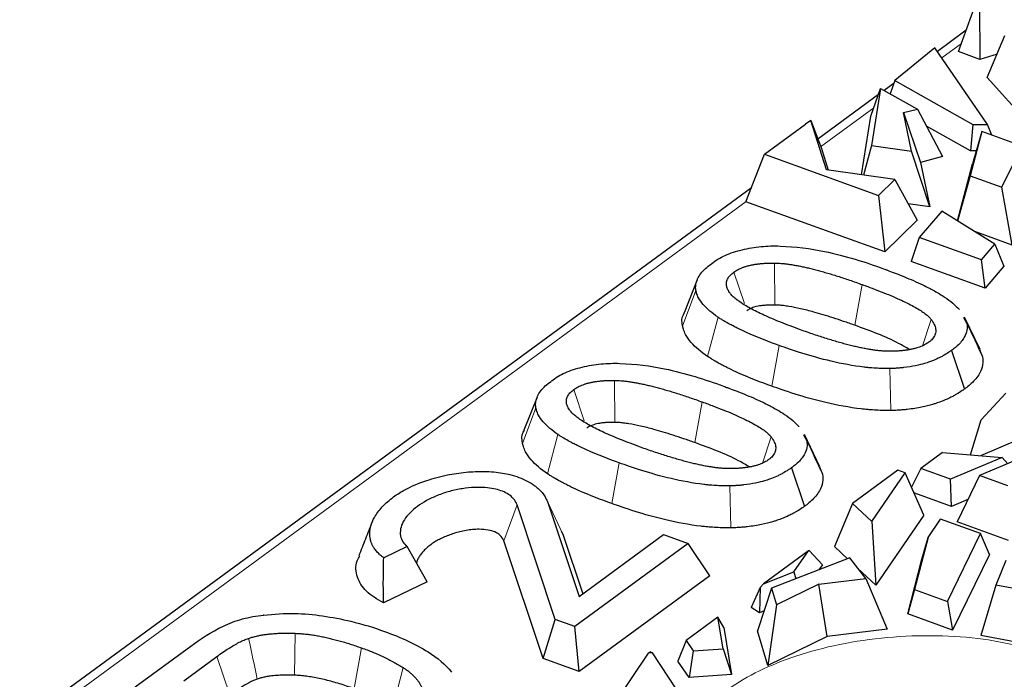
# Model space of a CAD drawing. Units: millimetres. Extents: x 0 to 420, y 0 to 297.
# Drawn here: x 294 to 303, y 134 to 140 of the extents above; entities that cross this region are included whole.
import ezdxf

# ---------------------------------------------------------------- set-up
doc = ezdxf.new("R2010")
doc.units = ezdxf.units.MM

msp = doc.modelspace()

# ---------------------------------------------------------------- linework, layer by layer
at = {"color": 7, "linetype": 'Continuous', "lineweight": 25}
for p, q in [((302.3607, 139.7872), (302.5205, 140.2332)), ((302.5568, 140.2201), (302.5596, 139.7154)), ((302.4318, 139.9857), (302.1646, 139.7897)), ((302.6273, 139.5456), (302.7905, 139.9365)), ((302.1414, 139.8235), (301.771, 139.5181)), ((302.6285, 139.1107), (302.1414, 139.8235)), ((302.5596, 139.7154), (302.3607, 139.7872)), ((302.7181, 139.7629), (302.5596, 139.7154)), ((301.763, 139.4951), (301.6715, 139.428)), ((301.771, 139.5181), (301.7282, 139.396)), ((301.771, 139.5181), (302.4947, 139.1102)), ((303.165, 138.9464), (302.6273, 139.5456)), ((301.618, 139.3888), (301.0548, 138.9757)), ((301.5468, 139.1885), (301.6385, 139.4466)), ((301.6385, 139.4466), (301.5536, 138.9153)), ((301.6385, 139.4466), (301.979, 139.2546)), ((301.4599, 138.6445), (301.5468, 139.1885)), ((301.8503, 139.2212), (301.979, 139.2546)), ((301.9253, 138.8633), (301.8503, 139.2212)), ((301.8503, 139.2212), (302.0076, 138.7595)), ((301.979, 139.2546), (302.2133, 138.8129)), ((300.5602, 138.8356), (300.9409, 139.1148)), ((300.9899, 139.1467), (300.9409, 139.1148)), ((301.1354, 138.6899), (300.9899, 139.1467)), ((300.9899, 139.1467), (301.0886, 138.8868)), ((302.4947, 139.1102), (302.4713, 138.866)), ((302.4947, 139.1102), (302.6285, 139.1107)), ((302.6703, 139.0106), (302.6285, 139.1107)), ((302.4713, 138.866), (302.0631, 139.096)), ((302.5759, 139.0447), (302.4693, 138.6356)), ((302.5759, 139.0447), (302.4895, 138.7449)), ((302.9507, 138.9094), (302.5759, 139.0447)), ((301.5536, 138.9153), (301.4809, 138.6415)), ((301.5536, 138.9153), (301.9253, 138.8633)), ((300.3892, 138.3936), (300.5602, 138.8356)), ((300.5602, 138.8356), (301.6188, 138.4536)), ((301.0886, 138.8868), (301.152, 138.6875)), ((302.0941, 138.3462), (301.9253, 138.8633)), ((302.5245, 138.8662), (302.4713, 138.866)), ((302.7643, 138.5292), (302.9507, 138.9094)), ((302.2133, 138.8129), (302.0076, 138.7595)), ((302.0076, 138.7595), (302.0941, 138.3462)), ((302.3516, 138.2159), (302.4895, 138.7449)), ((301.7693, 138.6012), (301.1354, 138.6899)), ((301.6188, 138.4536), (301.7693, 138.6012)), ((301.7693, 138.6012), (301.9783, 138.2242)), ((302.4693, 138.6356), (302.3522, 138.2156)), ((302.4693, 138.6356), (302.7643, 138.5292)), ((300.4399, 138.5248), (283.522, 126.1163)), ((302.8582, 137.9916), (302.7643, 138.5292)), ((301.6769, 137.9289), (300.3892, 138.3936)), ((301.6188, 138.4536), (301.6769, 137.9289)), ((302.0941, 138.3462), (301.8952, 138.374)), ((302.2048, 138.3071), (301.9964, 138.0635)), ((302.698, 138.0006), (302.2048, 138.3071)), ((301.9783, 138.2242), (301.6769, 137.9289)), ((302.8582, 137.9916), (302.511, 138.1169)), ((301.9964, 138.0635), (301.9215, 137.8407)), ((302.5736, 137.8552), (301.9964, 138.0635)), ((302.5736, 137.8552), (302.698, 138.0006)), ((302.698, 138.0006), (302.7822, 137.798)), ((300.0716, 137.8207), (300.0658, 137.8163)), ((302.6071, 137.5933), (301.9215, 137.8407)), ((302.6071, 137.5933), (302.5736, 137.8552)), ((302.7822, 137.798), (302.6071, 137.5933)), ((299.9366, 137.6695), (299.8148, 137.3625)), ((302.4079, 137.3212), (302.4376, 137.2633)), ((302.5603, 137.0244), (302.4171, 137.3228)), ((302.2962, 137.0149), (302.4156, 136.6564)), ((302.5548, 137.0248), (302.5839, 136.9558)), ((298.5871, 136.7318), (298.5812, 136.7274)), ((298.4521, 136.5806), (298.3302, 136.2737)), ((302.799, 136.6185), (302.5718, 136.371)), ((302.4728, 136.0455), (302.5718, 136.371)), ((300.9234, 136.2324), (300.9531, 136.1744)), ((301.0758, 135.9355), (300.9325, 136.2339)), ((302.9191, 136.1871), (302.5645, 136.0379)), ((302.2111, 136.067), (302.0099, 135.9194)), ((302.2111, 136.067), (302.7668, 136.0213)), ((302.7668, 136.0213), (302.2869, 135.8195)), ((302.9441, 136.0166), (302.5545, 135.8527)), ((302.8174, 135.9633), (302.7668, 136.0213)), ((300.8117, 135.9261), (300.931, 135.5676)), ((301.0703, 135.936), (301.0993, 135.8669)), ((301.7995, 135.9036), (301.3772, 135.5938)), ((301.8647, 135.88), (301.7995, 135.9036)), ((302.0099, 135.9194), (301.9244, 135.7445)), ((302.2869, 135.8195), (302.0099, 135.9194)), ((301.5558, 135.4279), (301.8647, 135.88)), ((302.0382, 135.4865), (301.8647, 135.88)), ((302.2947, 135.5669), (302.2869, 135.8195)), ((302.5545, 135.8527), (302.3473, 135.4238)), ((302.8173, 135.7579), (302.5545, 135.8527)), ((302.2947, 135.5669), (301.9475, 135.6921)), ((302.4474, 135.6311), (302.2947, 135.5669)), ((298.6205, 134.5169), (298.2658, 135.5824)), ((298.5472, 135.6139), (298.8409, 134.7316)), ((301.3772, 135.5938), (301.2094, 135.1961)), ((301.3772, 135.5938), (301.5558, 135.4279)), ((302.0382, 135.4865), (301.5952, 134.8378)), ((302.0787, 135.2794), (302.1946, 135.4492)), ((302.5659, 135.3152), (302.1946, 135.4492)), ((301.5558, 135.4279), (301.5952, 134.8378)), ((302.8254, 135.2513), (302.3473, 135.4238)), ((298.6761, 135.3386), (298.6903, 135.3109)), ((298.6922, 135.3111), (298.8764, 134.7577)), ((298.8409, 134.7316), (299.6235, 135.3056)), ((299.6235, 135.3056), (299.8529, 135.2228)), ((302.0787, 135.2794), (301.9526, 134.7962)), ((302.0217, 135.0765), (302.0787, 135.2794)), ((302.2575, 134.6861), (302.5659, 135.3152)), ((302.6482, 135.1213), (302.5659, 135.3152)), ((297.246, 135.1957), (297.0292, 135.0911)), ((297.4318, 134.8672), (297.246, 135.1957)), ((298.507, 134.1553), (298.1431, 135.2484)), ((299.8529, 135.2228), (298.8014, 134.4516)), ((300.054, 134.9243), (299.8529, 135.2228)), ((301.3327, 135.0816), (301.2094, 135.1961)), ((300.9682, 135.1554), (300.5509, 134.8494)), ((301.3518, 135.089), (300.6267, 134.8079)), ((300.8341, 134.9591), (300.9682, 135.1554)), ((300.976, 135.1569), (300.9682, 135.1554)), ((300.976, 135.1569), (301.0997, 135.0267)), ((301.5004, 134.8999), (301.3518, 135.089)), ((302.6482, 135.1213), (302.3041, 134.4195)), ((301.0997, 135.0267), (301.0667, 134.9784)), ((301.5952, 134.8378), (301.4251, 134.9958)), ((301.8894, 134.5692), (302.0217, 135.0765)), ((302.8008, 135.0656), (302.7061, 134.8379)), ((300.054, 134.9243), (298.8411, 134.0347)), ((300.5509, 134.8494), (300.8341, 134.9591)), ((300.8341, 134.9591), (300.8514, 134.895)), ((301.0662, 134.8463), (301.5004, 134.8999)), ((301.5004, 134.8999), (301.699, 134.4293)), ((297.4318, 134.8672), (297.027, 134.6721)), ((300.5196, 134.8139), (300.4372, 134.6297)), ((300.6267, 134.8079), (300.4978, 134.414)), ((300.5196, 134.8139), (300.5142, 134.5807)), ((300.5509, 134.8494), (300.5196, 134.8139)), ((300.6267, 134.8079), (300.6715, 134.6532)), ((301.0662, 134.8463), (300.6715, 134.6532)), ((301.1416, 134.3604), (301.0662, 134.8463)), ((302.7061, 134.8379), (302.5672, 134.3691)), ((303.3599, 134.7148), (302.7061, 134.8379)), ((301.9526, 134.7962), (301.8894, 134.5692)), ((301.9526, 134.7962), (302.2575, 134.6861)), ((300.5142, 134.5807), (300.4372, 134.6297)), ((300.6715, 134.6532), (300.5913, 134.0912)), ((302.2575, 134.6861), (302.3041, 134.4195)), ((295.9162, 134.5587), (295.9122, 134.5583)), ((300.1298, 134.5405), (299.8344, 134.3238)), ((300.1771, 134.2472), (300.1298, 134.5405)), ((300.1852, 134.4449), (300.1298, 134.5405)), ((300.5579, 134.5977), (300.5142, 134.5807)), ((302.3041, 134.4195), (301.8894, 134.5692)), ((298.507, 134.1553), (298.6205, 134.5169)), ((298.8014, 134.4516), (298.6205, 134.5169)), ((298.8411, 134.0347), (298.8014, 134.4516)), ((300.1852, 134.4449), (300.2555, 134.0079)), ((300.5913, 134.0912), (300.4978, 134.414)), ((301.1416, 134.3604), (300.5913, 134.0912)), ((301.699, 134.4293), (301.1416, 134.3604)), ((303.4711, 134.199), (302.5672, 134.3691)), ((294.7243, 133.8941), (295.2394, 134.2719)), ((299.8344, 134.3238), (299.7583, 134.1318)), ((299.8344, 134.3238), (299.9006, 134.228)), ((295.1738, 133.9492), (295.482, 134.1753)), ((299.4833, 134.2047), (299.1109, 133.6569)), ((299.5027, 134.219), (299.4833, 134.2047)), ((299.5226, 134.2102), (299.4833, 134.2047)), ((299.5027, 134.219), (299.5226, 134.2102)), ((299.8199, 133.7558), (299.5226, 134.2102)), ((299.9006, 134.228), (299.8629, 133.9807)), ((299.9006, 134.228), (300.1771, 134.2472)), ((300.1771, 134.2472), (300.2555, 134.0079)), ((298.8411, 134.0347), (298.507, 134.1553)), ((299.8629, 133.9807), (299.7583, 134.1318)), ((300.2555, 134.0079), (299.8629, 133.9807))]:
    msp.add_line(p, q, dxfattribs=at)
at = {"color": 8, "linetype": 'Continuous', "lineweight": 18}
for p, q in [((302.3873, 139.8615), (302.2062, 139.7287)), ((301.574, 139.265), (301.082, 138.9041)), ((300.3905, 138.3969), (283.6056, 126.0862)), ((300.6563, 137.436), (300.6541, 137.8254)), ((300.3743, 137.4505), (300.2767, 137.7406)), ((299.8017, 137.2409), (299.9258, 137.5698)), ((301.3982, 137.2482), (301.4678, 137.6257)), ((300.0323, 136.9597), (300.1303, 137.3231)), ((302.1083, 137.3007), (302.0276, 137.0584)), ((300.6285, 136.6828), (300.6982, 137.0603)), ((301.7332, 136.4574), (301.7238, 136.8467)), ((299.1717, 136.3472), (299.1696, 136.7366)), ((298.8898, 136.3617), (298.7921, 136.6518)), ((298.3171, 136.1521), (298.4412, 136.4809)), ((299.9137, 136.1594), (299.9833, 136.5369)), ((298.5478, 135.8709), (298.6458, 136.2343)), ((300.6238, 136.2118), (300.543, 135.9696)), ((299.144, 135.594), (299.2136, 135.9715)), ((300.2487, 135.3685), (300.2393, 135.7579)), ((298.2658, 135.5824), (298.1431, 135.2484)), ((298.6922, 135.3111), (298.5472, 135.6139)), ((296.203, 134.001), (296.2083, 134.3902)), ((295.6025, 133.8176), (295.482, 134.1753)), ((296.7542, 133.8767), (296.8229, 134.2545)), ((297.2087, 134.0724), (297.1135, 133.7071))]:
    msp.add_line(p, q, dxfattribs=at)
at = {"color": 7, "linetype": 'Continuous', "lineweight": 25}
for points, knots in [([(300.0716, 137.8207), (300.1067, 137.849), (300.1494, 137.8747), (300.2453, 137.9179), (300.2985, 137.9354), (300.354, 137.9482)], [0, 0, 0, 0, 0.5, 0.5, 1, 1, 1, 1]), ([(300.354, 137.9482), (300.4116, 137.9621), (300.5311, 137.9824), (300.6485, 137.9856), (300.7053, 137.9831)], [0.4512991, 0.4512991, 0.4512991, 0.4512991, 0.7088535, 0.9717691, 0.9717691, 0.9717691, 0.9717691]), ([(300.2767, 137.7406), (300.2829, 137.745), (300.2953, 137.7536), (300.3162, 137.7655), (300.3387, 137.7763), (300.3629, 137.786), (300.3887, 137.7947), (300.4162, 137.8023), (300.4454, 137.8088), (300.4762, 137.8143), (300.5086, 137.8187), (300.5427, 137.822), (300.5784, 137.8243), (300.6158, 137.8255), (300.6412, 137.8255), (300.6541, 137.8254)], [0, 0, 0, 0, 0.072069, 0.142982, 0.213291, 0.283567, 0.354377, 0.42628, 0.499806, 0.575454, 0.653681, 0.7349, 0.819481, 0.907752, 1, 1, 1, 1]), ([(300.6541, 137.8254), (300.6643, 137.8252), (300.6854, 137.8248), (300.7177, 137.8226), (300.7517, 137.8193), (300.7875, 137.8148), (300.8249, 137.809), (300.8641, 137.8021), (300.905, 137.794), (300.9476, 137.7847), (300.992, 137.7742), (301.038, 137.7625), (301.0858, 137.7495), (301.1353, 137.7354), (301.1866, 137.7201), (301.2396, 137.7036), (301.2942, 137.6859), (301.3507, 137.6669), (301.4088, 137.6468), (301.4479, 137.6328), (301.4678, 137.6257)], [0, 0, 0, 0, 0.033162, 0.068521, 0.10622, 0.146372, 0.189073, 0.234403, 0.282429, 0.333206, 0.386781, 0.443195, 0.502482, 0.564671, 0.629789, 0.697858, 0.768897, 0.842924, 0.919954, 1, 1, 1, 1]), ([(299.9258, 137.5698), (299.9256, 137.5705), (299.9254, 137.5716), (299.9249, 137.5741), (299.9238, 137.5809), (299.9218, 137.5996), (299.9247, 137.6492), (299.9616, 137.7291), (300.0275, 137.7896), (300.0658, 137.8163)], [-1.6049175, -1.6049175, -1.6049175, -1.6049175, -1.598375, -1.5918325, -1.5787475, -1.5264075, -1.3955574, -1.0815171, -0.7674768, -0.7674768, -0.7674768, -0.7674768]), ([(300.2417, 137.5457), (300.2379, 137.551), (300.2305, 137.5614), (300.2217, 137.5771), (300.2149, 137.5926), (300.2084, 137.6145), (300.2064, 137.6429), (300.2169, 137.6774), (300.2396, 137.7106), (300.2642, 137.7305), (300.2767, 137.7406)], [0, 0, 0, 0, 0.084433, 0.165771, 0.244307, 0.320365, 0.49377, 0.660607, 0.827225, 1, 1, 1, 1]), ([(301.6658, 137.7716), (301.6728, 137.7691), (301.6878, 137.7637), (301.7424, 137.7437), (301.8541, 137.7011), (301.9724, 137.65), (302.0481, 137.6138), (302.0661, 137.6049), (302.0943, 137.5905), (302.1244, 137.5748), (302.1479, 137.5616), (302.1876, 137.5385), (302.2083, 137.5257), (302.2321, 137.5096), (302.2321, 137.5096), (302.2321, 137.5096), (302.2322, 137.5096)], [3.794476, 3.794476, 3.794476, 3.794476, 4.080109, 4.365743, 5.508278, 6.650812, 6.650812, 7.007854, 7.007854, 7.22208, 7.65053, 7.65053, 8.364614, 8.364614, 8.364614, 8.365691, 8.365691, 8.365691, 8.365691]), ([(300.1303, 137.3231), (300.0764, 137.3597), (300.006, 137.4181), (299.9518, 137.4948), (299.9342, 137.536), (299.9284, 137.557), (299.9267, 137.5648), (299.9262, 137.5676), (299.9259, 137.5689), (299.9258, 137.5698)], [-0.002424, -0.002424, -0.002424, -0.002424, 1.230719, 1.84729, 2.232647, 2.38679, 2.425326, 2.444593, 2.463861, 2.463861, 2.463861, 2.463861]), ([(300.8959, 137.2063), (300.8639, 137.218), (300.8016, 137.2407), (300.7131, 137.2753), (300.6317, 137.3088), (300.5576, 137.3415), (300.4907, 137.3732), (300.4311, 137.4041), (300.3787, 137.434), (300.3335, 137.463), (300.2956, 137.4912), (300.2645, 137.5183), (300.249, 137.5368), (300.2417, 137.5457)], [0, 0, 0, 0, 0.125824, 0.244282, 0.355451, 0.459423, 0.556313, 0.64626, 0.729441, 0.806077, 0.876452, 0.940934, 1, 1, 1, 1]), ([(301.4678, 137.6257), (301.5027, 137.613), (301.5701, 137.5883), (301.6654, 137.5511), (301.7519, 137.5153), (301.8295, 137.4808), (301.8982, 137.4477), (301.958, 137.4159), (302.009, 137.3854), (302.0509, 137.3562), (302.0847, 137.3285), (302.1008, 137.3096), (302.1083, 137.3007)], [0, 0, 0, 0, 0.1414041, 0.273185, 0.3954346, 0.5082682, 0.6118323, 0.7063168, 0.7919721, 0.8691342, 0.9382635, 1, 1, 1, 1]), ([(302.2322, 137.5096), (302.2861, 137.4731), (302.3332, 137.4343), (302.3689, 137.3932), (302.3689, 137.3931)], [1.230103, 1.230103, 1.230103, 1.230103, 2.461578, 2.46295, 2.46295, 2.46295, 2.46295]), ([(299.8017, 137.2409), (299.7958, 137.2766), (299.789, 137.3179), (299.8153, 137.3568), (299.8189, 137.3621)], [0, 0, 0, 0, 0.863694, 1, 1, 1, 1]), ([(300.6563, 137.436), (300.6432, 137.436), (300.618, 137.436), (300.5814, 137.4344), (300.5476, 137.4316), (300.5164, 137.4274), (300.4879, 137.4218), (300.4573, 137.4137), (300.4251, 137.4013), (300.4065, 137.3891), (300.3971, 137.3829)], [0, 0, 0, 0, 0.136807, 0.264118, 0.382656, 0.493316, 0.597195, 0.695619, 0.845253, 1, 1, 1, 1]), ([(301.3982, 137.2482), (301.3639, 137.2604), (301.2977, 137.284), (301.2, 137.3166), (301.1079, 137.3454), (301.0077, 137.3743), (300.9023, 137.4013), (300.8077, 137.4204), (300.7402, 137.4301), (300.6968, 137.4347), (300.6691, 137.4356), (300.6563, 137.436)], [0, 0, 0, 0, 0.150131, 0.289768, 0.419006, 0.537966, 0.70325, 0.842044, 0.901742, 0.954252, 1, 1, 1, 1]), ([(300.6982, 137.0603), (300.6052, 137.0938), (300.4735, 137.1442), (300.3297, 137.2111), (300.2789, 137.2364), (300.2536, 137.2497), (300.2192, 137.2683), (300.1927, 137.2835), (300.1581, 137.3047), (300.1402, 137.3164), (300.1303, 137.3231), (300.1303, 137.3231), (300.1303, 137.3231), (300.1303, 137.3231)], [3.903317, 3.903317, 3.903317, 3.903317, 6.814235, 7.541965, 7.90583, 8.269695, 8.269695, 8.997424, 9.361289, 9.725154, 9.725154, 9.725154, 9.725561, 9.725561, 9.725561, 9.725561]), ([(302.1083, 137.3007), (302.1136, 137.2932), (302.1239, 137.2788), (302.1357, 137.257), (302.1441, 137.2359), (302.1491, 137.2155), (302.1505, 137.1956), (302.1484, 137.1764), (302.1428, 137.1578), (302.1337, 137.1399), (302.1211, 137.1226), (302.1051, 137.1059), (302.0917, 137.0955), (302.085, 137.0902)], [0, 0, 0, 0, 0.109582, 0.213499, 0.312233, 0.406344, 0.49648, 0.583376, 0.667854, 0.750806, 0.833175, 0.915924, 1, 1, 1, 1]), ([(300.0323, 136.9597), (299.9737, 136.9995), (299.895, 137.0643), (299.8324, 137.1527), (299.8116, 137.2012), (299.8048, 137.2261), (299.8028, 137.2353), (299.8021, 137.2386), (299.8018, 137.2402), (299.8017, 137.2409)], [-0.000009, -0.000009, -0.000009, -0.000009, 1.233134, 1.849705, 2.235062, 2.389205, 2.427741, 2.447009, 2.463861, 2.463861, 2.463861, 2.463861]), ([(301.7081, 137.007), (301.6972, 137.0072), (301.6748, 137.0078), (301.6403, 137.0102), (301.604, 137.0139), (301.5658, 137.019), (301.5256, 137.0254), (301.4836, 137.0331), (301.4396, 137.0422), (301.3938, 137.0526), (301.346, 137.0644), (301.2963, 137.0775), (301.2447, 137.0919), (301.1912, 137.1076), (301.1358, 137.1247), (301.0784, 137.1432), (301.0192, 137.1629), (300.958, 137.184), (300.9169, 137.1987), (300.8959, 137.2063)], [0, 0, 0, 0, 0.035354, 0.073166, 0.113598, 0.156779, 0.20282, 0.251808, 0.303817, 0.35891, 0.417138, 0.478545, 0.54317, 0.611043, 0.682193, 0.756644, 0.834417, 0.91553, 1, 1, 1, 1]), ([(301.9064, 137.0227), (301.8735, 137.0421), (301.7255, 137.1294), (301.5413, 137.1962), (301.3982, 137.2482)], [0, 0, 0, 0, 0.222849, 1, 1, 1, 1]), ([(302.4376, 137.2633), (302.4376, 137.2632), (302.4376, 137.2631), (302.4377, 137.263), (302.4417, 137.2434), (302.4425, 137.2019), (302.4163, 137.1306), (302.3682, 137.0718), (302.3247, 137.0356), (302.3076, 137.0229), (302.3012, 137.0183), (302.2982, 137.0162), (302.2962, 137.0149)], [1.5328457, 1.5328457, 1.5328457, 1.5328457, 1.5339306, 1.5339306, 1.5339306, 1.7446449, 1.9553593, 2.2187523, 2.3241095, 2.3504487, 2.3636184, 2.376788, 2.376788, 2.376788, 2.376788]), ([(302.085, 137.0902), (302.0789, 137.086), (302.0667, 137.0775), (302.046, 137.0658), (302.0237, 137.0552), (301.9996, 137.0456), (301.9739, 137.0371), (301.9465, 137.0296), (301.9174, 137.0232), (301.8866, 137.0179), (301.8541, 137.0136), (301.82, 137.0103), (301.7842, 137.0081), (301.7466, 137.0069), (301.7211, 137.0069), (301.7081, 137.007)], [0, 0, 0, 0, 0.07121, 0.141382, 0.211087, 0.280903, 0.351408, 0.423164, 0.496702, 0.572518, 0.651062, 0.732742, 0.817919, 0.906911, 1, 1, 1, 1]), ([(301.7238, 136.8467), (301.7098, 136.8465), (301.6793, 136.8464), (301.6255, 136.8477), (301.5712, 136.851), (301.5211, 136.8555), (301.3947, 136.8692), (301.1761, 136.9105), (300.8974, 136.9902), (300.754, 137.0401), (300.6982, 137.0603)], [5.194458, 5.194458, 5.194458, 5.194458, 5.387122, 5.581122, 5.775122, 5.872121, 5.969121, 6.74512, 7.521118, 8.297104, 8.297104, 8.297104, 8.297104]), ([(302.2962, 137.0149), (302.2943, 137.0135), (302.2891, 137.0097), (302.271, 136.9968), (302.2411, 136.9774), (302.2025, 136.9561), (302.1631, 136.9363), (302.1202, 136.918), (302.0769, 136.9027), (302.0334, 136.8891), (301.9673, 136.8718), (301.8939, 136.8595), (301.8414, 136.8537), (301.8249, 136.8521), (301.8028, 136.8503), (301.7884, 136.8493), (301.7717, 136.8484), (301.7536, 136.8476), (301.7376, 136.8471), (301.728, 136.8468), (301.7252, 136.8468), (301.7238, 136.8467)], [3.389454, 3.389454, 3.389454, 3.389454, 3.707084, 4.342345, 5.930497, 6.565757, 7.201018, 8.471539, 9.265615, 9.742061, 11.012582, 12.283103, 12.283103, 12.600734, 12.759549, 12.918364, 13.077179, 13.315402, 13.474217, 13.523847, 13.551382, 13.551382, 13.551382, 13.551382]), ([(300.6285, 136.6828), (300.5334, 136.7171), (300.3971, 136.7692), (300.2466, 136.8392), (300.1925, 136.8662), (300.1658, 136.8802), (300.129, 136.9), (300.1002, 136.9166), (300.0629, 136.9394), (300.043, 136.9525), (300.0323, 136.9597)], [3.903723, 3.903723, 3.903723, 3.903723, 6.814641, 7.542371, 7.906236, 8.270101, 8.270101, 8.99783, 9.361695, 9.725561, 9.725561, 9.725561, 9.725561]), ([(302.5839, 136.9558), (302.5889, 136.9314), (302.5898, 136.8802), (302.558, 136.7939), (302.5002, 136.7234), (302.4482, 136.6802), (302.4278, 136.665), (302.4206, 136.6599), (302.4171, 136.6575), (302.4156, 136.6564)], [1.5353924, 1.5353924, 1.5353924, 1.5353924, 1.7461068, 1.9568212, 2.2202141, 2.3255713, 2.3519106, 2.3650803, 2.3757032, 2.3757032, 2.3757032, 2.3757032]), ([(298.5871, 136.7318), (298.6221, 136.7602), (298.6649, 136.7858), (298.7608, 136.8291), (298.814, 136.8466), (298.8695, 136.8593)], [0, 0, 0, 0, 0.5, 0.5, 1, 1, 1, 1]), ([(298.8695, 136.8593), (298.9271, 136.8733), (299.0466, 136.8935), (299.164, 136.8968), (299.2207, 136.8943)], [0.4512991, 0.4512991, 0.4512991, 0.4512991, 0.7088535, 0.9717691, 0.9717691, 0.9717691, 0.9717691]), ([(298.4412, 136.4809), (298.4411, 136.4817), (298.4409, 136.4828), (298.4404, 136.4853), (298.4393, 136.492), (298.4372, 136.5108), (298.4401, 136.5603), (298.4771, 136.6403), (298.5429, 136.7008), (298.5812, 136.7274)], [-1.6049175, -1.6049175, -1.6049175, -1.6049175, -1.598375, -1.5918325, -1.5787475, -1.5264075, -1.3955574, -1.0815171, -0.7674768, -0.7674768, -0.7674768, -0.7674768]), ([(298.7921, 136.6518), (298.7984, 136.6562), (298.8107, 136.6648), (298.8317, 136.6766), (298.8542, 136.6875), (298.8783, 136.6972), (298.9042, 136.7059), (298.9317, 136.7135), (298.9608, 136.72), (298.9916, 136.7255), (299.024, 136.7298), (299.0581, 136.7332), (299.0938, 136.7354), (299.1312, 136.7367), (299.1566, 136.7366), (299.1696, 136.7366)], [0, 0, 0, 0, 0.072069, 0.142982, 0.213291, 0.283567, 0.354377, 0.42628, 0.499806, 0.575454, 0.653681, 0.7349, 0.819481, 0.907752, 1, 1, 1, 1]), ([(299.1696, 136.7366), (299.1798, 136.7364), (299.2009, 136.7359), (299.2332, 136.7337), (299.2672, 136.7305), (299.3029, 136.7259), (299.3404, 136.7202), (299.3796, 136.7133), (299.4205, 136.7052), (299.4631, 136.6959), (299.5074, 136.6853), (299.5535, 136.6736), (299.6013, 136.6607), (299.6508, 136.6466), (299.702, 136.6313), (299.755, 136.6148), (299.8097, 136.597), (299.8661, 136.5781), (299.9243, 136.558), (299.9634, 136.544), (299.9833, 136.5369)], [0, 0, 0, 0, 0.0331615, 0.0685214, 0.1062196, 0.1463716, 0.189073, 0.2344034, 0.282429, 0.3332058, 0.386781, 0.4431949, 0.5024817, 0.5646714, 0.6297894, 0.6978582, 0.7688974, 0.8429242, 0.9199539, 1, 1, 1, 1]), ([(298.7571, 136.4569), (298.7533, 136.4622), (298.7459, 136.4726), (298.7371, 136.4883), (298.7304, 136.5038), (298.7238, 136.5257), (298.7218, 136.5541), (298.7323, 136.5886), (298.7551, 136.6218), (298.7796, 136.6417), (298.7921, 136.6518)], [0, 0, 0, 0, 0.084433, 0.165771, 0.244307, 0.320365, 0.49377, 0.660607, 0.827225, 1, 1, 1, 1]), ([(300.1813, 136.6828), (300.1883, 136.6802), (300.2032, 136.6748), (300.2578, 136.6548), (300.3696, 136.6123), (300.4879, 136.5612), (300.5636, 136.525), (300.5816, 136.5161), (300.6097, 136.5017), (300.6398, 136.4859), (300.6634, 136.4727), (300.7031, 136.4497), (300.7238, 136.4369), (300.7475, 136.4208), (300.7476, 136.4208), (300.7476, 136.4208), (300.7476, 136.4207)], [3.794476, 3.794476, 3.794476, 3.794476, 4.080109, 4.365743, 5.508278, 6.650812, 6.650812, 7.007854, 7.007854, 7.22208, 7.65053, 7.65053, 8.364614, 8.364614, 8.364614, 8.365691, 8.365691, 8.365691, 8.365691]), ([(301.7332, 136.4574), (301.7165, 136.4571), (301.681, 136.4569), (301.6186, 136.4585), (301.5569, 136.4622), (301.5007, 136.4673), (301.3596, 136.4826), (301.1249, 136.5273), (300.8338, 136.6106), (300.6858, 136.6621), (300.6285, 136.6828)], [5.194445, 5.194445, 5.194445, 5.194445, 5.388445, 5.582445, 5.776444, 5.873444, 5.970444, 6.746442, 7.522441, 8.298439, 8.298439, 8.298439, 8.298439]), ([(302.4156, 136.6564), (302.414, 136.6552), (302.4081, 136.6509), (302.3878, 136.6365), (302.3532, 136.614), (302.3076, 136.5888), (302.2614, 136.5656), (302.2094, 136.5434), (302.1572, 136.525), (302.1041, 136.5084), (302.0243, 136.4874), (301.9352, 136.4725), (301.8722, 136.4656), (301.8523, 136.4636), (301.8266, 136.4616), (301.8091, 136.4604), (301.7892, 136.4593), (301.7684, 136.4583), (301.7495, 136.4577), (301.7385, 136.4575), (301.7347, 136.4574), (301.7332, 136.4574)], [3.387282, 3.387282, 3.387282, 3.387282, 3.647002, 4.282263, 5.870415, 6.505675, 7.140936, 8.411457, 9.205533, 9.681979, 10.9525, 12.223021, 12.223021, 12.540652, 12.699467, 12.858282, 13.017097, 13.25532, 13.414135, 13.463765, 13.493472, 13.493472, 13.493472, 13.493472]), ([(298.6458, 136.2343), (298.5919, 136.2709), (298.5215, 136.3292), (298.4673, 136.4059), (298.4496, 136.4471), (298.4439, 136.4682), (298.4422, 136.4759), (298.4416, 136.4788), (298.4414, 136.4801), (298.4412, 136.4809)], [-0.002424, -0.002424, -0.002424, -0.002424, 1.230719, 1.84729, 2.232647, 2.38679, 2.425326, 2.444593, 2.463861, 2.463861, 2.463861, 2.463861]), ([(299.4114, 136.1174), (299.3793, 136.1291), (299.3171, 136.1519), (299.2285, 136.1864), (299.1472, 136.22), (299.073, 136.2527), (299.0062, 136.2844), (298.9465, 136.3153), (298.8941, 136.3452), (298.8489, 136.3742), (298.8111, 136.4023), (298.78, 136.4295), (298.7645, 136.448), (298.7571, 136.4569)], [0, 0, 0, 0, 0.125824, 0.244282, 0.355451, 0.459423, 0.556313, 0.64626, 0.729441, 0.806077, 0.876452, 0.940934, 1, 1, 1, 1]), ([(299.9833, 136.5369), (300.0182, 136.5241), (300.0855, 136.4995), (300.1808, 136.4623), (300.2673, 136.4265), (300.3449, 136.392), (300.4136, 136.3589), (300.4734, 136.3271), (300.5244, 136.2966), (300.5664, 136.2674), (300.6001, 136.2397), (300.6162, 136.2208), (300.6238, 136.2118)], [0, 0, 0, 0, 0.141404, 0.273185, 0.395435, 0.508268, 0.611832, 0.706317, 0.791972, 0.869134, 0.938264, 1, 1, 1, 1]), ([(300.7476, 136.4207), (300.8016, 136.3843), (300.8487, 136.3454), (300.8844, 136.3043), (300.8844, 136.3043)], [1.230103, 1.230103, 1.230103, 1.230103, 2.461578, 2.46295, 2.46295, 2.46295, 2.46295]), ([(298.3171, 136.1521), (298.3113, 136.1877), (298.3044, 136.229), (298.3308, 136.268), (298.3344, 136.2733)], [0, 0, 0, 0, 0.863694, 1, 1, 1, 1]), ([(299.1717, 136.3472), (299.1587, 136.3472), (299.1335, 136.3472), (299.0969, 136.3456), (299.063, 136.3427), (299.0318, 136.3385), (299.0033, 136.333), (298.9728, 136.3249), (298.9406, 136.3125), (298.922, 136.3003), (298.9125, 136.2941)], [0, 0, 0, 0, 0.136807, 0.264118, 0.382656, 0.493316, 0.597195, 0.695619, 0.845253, 1, 1, 1, 1]), ([(299.9137, 136.1594), (299.8794, 136.1716), (299.8132, 136.1952), (299.7154, 136.2277), (299.6234, 136.2565), (299.5231, 136.2855), (299.4177, 136.3124), (299.3232, 136.3316), (299.2557, 136.3413), (299.2122, 136.3459), (299.1846, 136.3468), (299.1717, 136.3472)], [0, 0, 0, 0, 0.150131, 0.289768, 0.419006, 0.537966, 0.70325, 0.842044, 0.901742, 0.954252, 1, 1, 1, 1]), ([(299.2136, 135.9715), (299.1206, 136.005), (298.989, 136.0554), (298.8452, 136.1223), (298.7943, 136.1476), (298.769, 136.1609), (298.7347, 136.1795), (298.7081, 136.1947), (298.6736, 136.2159), (298.6556, 136.2276), (298.6458, 136.2343), (298.6458, 136.2343), (298.6458, 136.2343), (298.6458, 136.2343)], [3.903317, 3.903317, 3.903317, 3.903317, 6.814235, 7.541965, 7.90583, 8.269695, 8.269695, 8.997424, 9.361289, 9.725154, 9.725154, 9.725154, 9.725561, 9.725561, 9.725561, 9.725561]), ([(300.6238, 136.2118), (300.6291, 136.2044), (300.6394, 136.19), (300.6511, 136.1682), (300.6596, 136.1471), (300.6645, 136.1266), (300.6659, 136.1068), (300.6639, 136.0876), (300.6583, 136.069), (300.6492, 136.051), (300.6365, 136.0337), (300.6205, 136.017), (300.6072, 136.0067), (300.6005, 136.0014)], [0, 0, 0, 0, 0.109582, 0.213499, 0.312233, 0.406344, 0.49648, 0.583376, 0.667854, 0.750806, 0.833175, 0.915924, 1, 1, 1, 1]), ([(300.9531, 136.1744), (300.9531, 136.1743), (300.9531, 136.1742), (300.9531, 136.1741), (300.9572, 136.1545), (300.958, 136.113), (300.9318, 136.0418), (300.8836, 135.983), (300.8401, 135.9468), (300.823, 135.9341), (300.8166, 135.9295), (300.8136, 135.9274), (300.8117, 135.9261)], [1.5328457, 1.5328457, 1.5328457, 1.5328457, 1.5339306, 1.5339306, 1.5339306, 1.7446449, 1.9553593, 2.2187523, 2.3241095, 2.3504487, 2.3636184, 2.376788, 2.376788, 2.376788, 2.376788]), ([(298.5478, 135.8709), (298.4892, 135.9107), (298.4105, 135.9755), (298.3478, 136.0639), (298.3271, 136.1123), (298.3202, 136.1373), (298.3182, 136.1465), (298.3176, 136.1498), (298.3173, 136.1513), (298.3171, 136.1521)], [-0.000009, -0.000009, -0.000009, -0.000009, 1.233134, 1.849705, 2.235062, 2.389205, 2.427741, 2.447009, 2.463861, 2.463861, 2.463861, 2.463861]), ([(300.2235, 135.9181), (300.2127, 135.9184), (300.1902, 135.9189), (300.1558, 135.9214), (300.1195, 135.9251), (300.0812, 135.9302), (300.0411, 135.9366), (299.999, 135.9443), (299.9551, 135.9534), (299.9092, 135.9638), (299.8614, 135.9755), (299.8118, 135.9886), (299.7602, 136.003), (299.7067, 136.0188), (299.6512, 136.0359), (299.5939, 136.0543), (299.5347, 136.0741), (299.4735, 136.0952), (299.4324, 136.1099), (299.4114, 136.1174)], [0, 0, 0, 0, 0.035354, 0.073166, 0.113598, 0.156779, 0.20282, 0.251808, 0.303817, 0.35891, 0.417138, 0.478545, 0.54317, 0.611043, 0.682193, 0.756644, 0.834417, 0.91553, 1, 1, 1, 1]), ([(300.4219, 135.9339), (300.3889, 135.9533), (300.241, 136.0405), (300.0568, 136.1074), (299.9137, 136.1594)], [0, 0, 0, 0, 0.222849, 1, 1, 1, 1]), ([(300.6005, 136.0014), (300.5943, 135.9971), (300.5821, 135.9886), (300.5614, 135.977), (300.5391, 135.9664), (300.5151, 135.9568), (300.4894, 135.9483), (300.462, 135.9408), (300.4329, 135.9344), (300.4021, 135.929), (300.3696, 135.9247), (300.3355, 135.9215), (300.2996, 135.9193), (300.2621, 135.9181), (300.2366, 135.9181), (300.2235, 135.9181)], [0, 0, 0, 0, 0.0712099, 0.1413825, 0.2110867, 0.2809028, 0.3514082, 0.4231639, 0.4967021, 0.5725176, 0.651062, 0.7327418, 0.8179187, 0.9069115, 1, 1, 1, 1]), ([(300.2393, 135.7579), (300.2253, 135.7577), (300.1948, 135.7575), (300.1409, 135.7589), (300.0866, 135.7622), (300.0366, 135.7667), (299.9101, 135.7804), (299.6916, 135.8217), (299.4129, 135.9014), (299.2695, 135.9513), (299.2136, 135.9715)], [5.194458, 5.194458, 5.194458, 5.194458, 5.387122, 5.581122, 5.775122, 5.872121, 5.969121, 6.74512, 7.521118, 8.297104, 8.297104, 8.297104, 8.297104]), ([(300.8117, 135.9261), (300.8097, 135.9246), (300.8045, 135.9208), (300.7864, 135.908), (300.7566, 135.8886), (300.718, 135.8673), (300.6785, 135.8475), (300.6356, 135.8291), (300.5923, 135.8139), (300.5489, 135.8003), (300.4828, 135.783), (300.4094, 135.7707), (300.3569, 135.7649), (300.3404, 135.7632), (300.3182, 135.7615), (300.3039, 135.7605), (300.2872, 135.7596), (300.269, 135.7587), (300.2531, 135.7582), (300.2435, 135.758), (300.2406, 135.7579), (300.2393, 135.7579)], [3.389454, 3.389454, 3.389454, 3.389454, 3.707084, 4.342345, 5.930497, 6.565757, 7.201018, 8.471539, 9.265615, 9.742061, 11.012582, 12.283103, 12.283103, 12.600734, 12.759549, 12.918364, 13.077179, 13.315402, 13.474217, 13.523847, 13.551382, 13.551382, 13.551382, 13.551382]), ([(297.0293, 135.0911), (297.0218, 135.0967), (297.0072, 135.1076), (296.9882, 135.1243), (296.9719, 135.1406), (296.9581, 135.1562), (296.9465, 135.1711), (296.9369, 135.1853), (296.929, 135.1984), (296.9227, 135.2106), (296.9177, 135.2217), (296.9138, 135.2316), (296.9107, 135.2403), (296.9085, 135.2477), (296.9068, 135.2539), (296.8956, 135.2993), (296.8995, 135.3709), (296.943, 135.4732), (297.0113, 135.5652), (297.1094, 135.6519), (297.2443, 135.7367), (297.4112, 135.8076), (297.6071, 135.8598), (297.7901, 135.8876), (297.9652, 135.8956), (298.1033, 135.884), (298.2083, 135.862), (298.2867, 135.8378), (298.3548, 135.8074), (298.4042, 135.7783), (298.4399, 135.7528), (298.4711, 135.726), (298.501, 135.6939), (298.528, 135.656), (298.5397, 135.6281), (298.5459, 135.6133)], [0, 0, 0, 0, 0.0133809, 0.0260477, 0.0379933, 0.0492078, 0.0596797, 0.0693961, 0.0783418, 0.0864964, 0.0938477, 0.1003848, 0.1060969, 0.1109739, 0.115007, 0.1181887, 0.1995684, 0.2507213, 0.3169596, 0.3840175, 0.4373135, 0.5225048, 0.5929582, 0.6523689, 0.7099494, 0.7670706, 0.7920235, 0.8249094, 0.859493, 0.8830752, 0.9007781, 0.9211933, 0.9444339, 0.9706429, 1, 1, 1, 1]), ([(299.144, 135.594), (299.0489, 135.6283), (298.9126, 135.6803), (298.762, 135.7504), (298.7079, 135.7773), (298.6812, 135.7914), (298.6445, 135.8112), (298.6156, 135.8278), (298.5784, 135.8506), (298.5585, 135.8636), (298.5478, 135.8709)], [3.903723, 3.903723, 3.903723, 3.903723, 6.814641, 7.542371, 7.906236, 8.270101, 8.270101, 8.99783, 9.361695, 9.725561, 9.725561, 9.725561, 9.725561]), ([(301.0993, 135.8669), (301.1044, 135.8426), (301.1053, 135.7914), (301.0734, 135.7051), (301.0157, 135.6346), (300.9637, 135.5913), (300.9432, 135.5762), (300.936, 135.5711), (300.9326, 135.5686), (300.931, 135.5676)], [1.5353924, 1.5353924, 1.5353924, 1.5353924, 1.7461068, 1.9568212, 2.2202141, 2.3255713, 2.3519106, 2.3650803, 2.3757032, 2.3757032, 2.3757032, 2.3757032]), ([(298.2658, 135.5824), (298.2633, 135.5898), (298.2602, 135.597), (298.2567, 135.6039), (298.2477, 135.6215), (298.2355, 135.6373), (298.2212, 135.6512), (298.207, 135.665), (298.1907, 135.677), (298.1731, 135.6872), (298.1555, 135.6974), (298.1366, 135.7059), (298.1169, 135.7131), (298.0972, 135.7202), (298.0752, 135.7264), (298.0505, 135.7314), (298.0258, 135.7365), (297.9985, 135.7403), (297.9683, 135.7425), (297.9381, 135.7446), (297.905, 135.7451), (297.8697, 135.7435), (297.8344, 135.7419), (297.7968, 135.7381), (297.7582, 135.7319), (297.7196, 135.7258), (297.68, 135.7173), (297.641, 135.7066), (297.602, 135.6958), (297.5637, 135.683), (297.5275, 135.6684), (297.4912, 135.6539), (297.4571, 135.6378), (297.4259, 135.6207), (297.3948, 135.6037), (297.3667, 135.5857), (297.342, 135.5676), (297.3172, 135.5494), (297.294, 135.5297), (297.2735, 135.5089), (297.2529, 135.488), (297.235, 135.466), (297.2208, 135.4435), (297.2066, 135.4211), (297.1961, 135.3981), (297.1898, 135.3756), (297.1835, 135.3531), (297.1814, 135.3311), (297.1833, 135.3103), (297.1852, 135.2895), (297.1911, 135.2701), (297.2002, 135.2524), (297.2092, 135.2348), (297.2214, 135.219), (297.2356, 135.2051), (297.239, 135.2019), (297.2425, 135.1987), (297.246, 135.1957)], [-7.507426, -7.507426, -7.507426, -7.507426, -7.430835, -7.430835, -7.430835, -7.234486, -7.234486, -7.234486, -7.038136, -7.038136, -7.038136, -6.841787, -6.841787, -6.841787, -6.645437, -6.645437, -6.645437, -6.449088, -6.449088, -6.449088, -6.252738, -6.252738, -6.252738, -6.056389, -6.056389, -6.056389, -5.860039, -5.860039, -5.860039, -5.663689, -5.663689, -5.663689, -5.46734, -5.46734, -5.46734, -5.27099, -5.27099, -5.27099, -5.074641, -5.074641, -5.074641, -4.878291, -4.878291, -4.878291, -4.681942, -4.681942, -4.681942, -4.485592, -4.485592, -4.485592, -4.289243, -4.289243, -4.289243, -4.092893, -4.092893, -4.092893, -4.04675, -4.04675, -4.04675, -4.04675]), ([(300.2487, 135.3685), (300.232, 135.3682), (300.1964, 135.3681), (300.134, 135.3697), (300.0724, 135.3734), (300.0161, 135.3785), (299.8751, 135.3938), (299.6403, 135.4385), (299.3493, 135.5217), (299.2013, 135.5733), (299.144, 135.594)], [5.194445, 5.194445, 5.194445, 5.194445, 5.388445, 5.582445, 5.776444, 5.873444, 5.970444, 6.746442, 7.522441, 8.298439, 8.298439, 8.298439, 8.298439]), ([(300.931, 135.5676), (300.9294, 135.5664), (300.9236, 135.5621), (300.9032, 135.5477), (300.8686, 135.5252), (300.8231, 135.5), (300.7768, 135.4768), (300.7249, 135.4546), (300.6727, 135.4361), (300.6195, 135.4195), (300.5397, 135.3986), (300.4507, 135.3837), (300.3877, 135.3768), (300.3677, 135.3748), (300.3421, 135.3728), (300.3246, 135.3716), (300.3046, 135.3705), (300.2839, 135.3695), (300.265, 135.3689), (300.2539, 135.3686), (300.2501, 135.3686), (300.2487, 135.3685)], [3.387282, 3.387282, 3.387282, 3.387282, 3.647002, 4.282263, 5.870415, 6.505675, 7.140936, 8.411457, 9.205533, 9.681979, 10.9525, 12.223021, 12.223021, 12.540652, 12.699467, 12.858282, 13.017097, 13.25532, 13.414135, 13.463765, 13.493472, 13.493472, 13.493472, 13.493472]), ([(296.9219, 135.4214), (296.9012, 135.3692), (296.8599, 135.2649), (296.8186, 135.1605), (296.7979, 135.1083)], [0, 0, 0, 0, 0.499999, 1, 1, 1, 1]), ([(298.1431, 135.2484), (298.1339, 135.2668), (298.1186, 135.2975), (298.0641, 135.3319), (297.9962, 135.3514), (297.9224, 135.3565), (297.8529, 135.3528), (297.7929, 135.3447), (297.7353, 135.3326), (297.6804, 135.3173), (297.6285, 135.2992), (297.5799, 135.2787), (297.5422, 135.2599), (297.507, 135.2399), (297.474, 135.2189), (297.4385, 135.1921), (297.4072, 135.1639), (297.385, 135.1394), (297.3657, 135.1144), (297.3501, 135.0887), (297.3379, 135.0623), (297.3348, 135.0461), (297.3338, 135.0405)], [0, 0, 0, 0, 0.088845, 0.148577, 0.208535, 0.278613, 0.32841, 0.378137, 0.427826, 0.477497, 0.527151, 0.576799, 0.62644, 0.651243, 0.70088, 0.750518, 0.800155, 0.849795, 0.874598, 0.924247, 0.973901, 1, 1, 1, 1]), ([(297.0271, 134.6722), (296.9688, 134.7064), (296.8519, 134.7752), (296.7754, 134.9135), (296.7616, 135.0291), (296.7989, 135.0937), (296.8081, 135.1096)], [0, 0, 0, 0, 0.290799, 0.5838736, 0.8974816, 1, 1, 1, 1]), ([(297.0271, 134.6721), (297.0262, 134.745), (297.0245, 134.8845), (297.0278, 135.0243), (297.0293, 135.0911)], [0, 0, 0, 0, 0.522036, 1, 1, 1, 1]), ([(295.5421, 134.4575), (295.5957, 134.4834), (295.7163, 134.528), (295.8478, 134.5518), (295.9122, 134.5583)], [-2.6672088, -2.6672088, -2.6672088, -2.6672088, -2.3784347, -2.0884203, -2.0884203, -2.0884203, -2.0884203]), ([(295.9162, 134.5587), (296.012, 134.5699), (296.2007, 134.5795), (296.3784, 134.5647), (296.4611, 134.5517)], [0.2728754, 0.2728754, 0.2728754, 0.2728754, 0.5153681, 0.7508298, 0.7508298, 0.7508298, 0.7508298]), ([(296.4611, 134.5517), (296.5516, 134.5384), (296.7548, 134.4997), (296.9398, 134.4438), (297.0377, 134.4069)], [-0.0074152, -0.0074152, -0.0074152, -0.0074152, 0.1214596, 0.2907545, 0.2907545, 0.2907545, 0.2907545]), ([(295.7758, 134.3431), (295.7862, 134.3465), (295.8073, 134.3533), (295.8407, 134.362), (295.8755, 134.3697), (295.9119, 134.3762), (295.9498, 134.3816), (295.9892, 134.3858), (296.0301, 134.389), (296.0725, 134.391), (296.1165, 134.3919), (296.162, 134.3917), (296.1927, 134.3907), (296.2083, 134.3902)], [0, 0, 0, 0, 0.080984, 0.1628089, 0.2459033, 0.3306763, 0.4175136, 0.506774, 0.5987878, 0.6938569, 0.7922549, 0.8942287, 1, 1, 1, 1]), ([(296.2083, 134.3902), (296.2222, 134.3895), (296.2504, 134.3882), (296.2929, 134.3845), (296.3364, 134.3795), (296.3808, 134.3731), (296.4262, 134.3654), (296.4725, 134.3562), (296.5198, 134.3458), (296.5681, 134.334), (296.6173, 134.3208), (296.6674, 134.3062), (296.7186, 134.2903), (296.7707, 134.2731), (296.8053, 134.2608), (296.8229, 134.2545)], [0, 0, 0, 0, 0.061167, 0.124405, 0.189909, 0.257852, 0.328389, 0.40166, 0.477788, 0.556885, 0.639049, 0.724367, 0.81292, 0.904776, 1, 1, 1, 1]), ([(295.482, 134.1753), (295.5006, 134.1887), (295.536, 134.2142), (295.5894, 134.2495), (295.6397, 134.28), (295.6872, 134.3056), (295.7314, 134.3268), (295.7617, 134.338), (295.7758, 134.3431)], [0, 0, 0, 0, 0.2174, 0.41388, 0.589783, 0.745588, 0.881983, 1, 1, 1, 1]), ([(296.8229, 134.2545), (296.8409, 134.2481), (296.8769, 134.2353), (296.929, 134.2149), (296.9796, 134.1935), (297.0287, 134.1712), (297.0761, 134.148), (297.122, 134.1237), (297.1664, 134.0986), (297.1946, 134.0811), (297.2087, 134.0724)], [0, 0, 0, 0, 0.125092, 0.249849, 0.374424, 0.498974, 0.623652, 0.748613, 0.874012, 1, 1, 1, 1]), ([(296.203, 134.001), (296.1854, 134.0015), (296.1512, 134.0026), (296.1011, 134.0022), (296.0536, 134.0003), (296.0088, 133.9967), (295.9667, 133.9915), (295.9272, 133.9846), (295.8903, 133.9762), (295.8676, 133.9691), (295.8564, 133.9656)], [0, 0, 0, 0, 0.148567, 0.289004, 0.421871, 0.54783, 0.667658, 0.782256, 0.892653, 1, 1, 1, 1]), ([(296.7542, 133.8767), (296.7314, 133.8848), (296.6869, 133.9005), (296.6199, 133.9219), (296.555, 133.9409), (296.492, 133.9573), (296.4306, 133.9713), (296.3709, 133.9828), (296.3129, 133.9917), (296.2574, 133.998), (296.2207, 134), (296.203, 134.001)], [0, 0, 0, 0, 0.137053, 0.266928, 0.389808, 0.505911, 0.615495, 0.721116, 0.820066, 0.912831, 1, 1, 1, 1]), ([(297.2087, 134.0724), (297.2178, 134.0664), (297.236, 134.0546), (297.261, 134.0359), (297.2842, 134.0166), (297.3054, 133.9966), (297.3248, 133.976), (297.3422, 133.9547), (297.3576, 133.9327), (297.3713, 133.9101), (297.3787, 133.8946), (297.3824, 133.8869)], [0, 0, 0, 0, 0.110145, 0.219886, 0.329503, 0.439273, 0.549475, 0.660383, 0.772266, 0.885387, 1, 1, 1, 1]), ([(295.8564, 133.9656), (295.8505, 133.9635), (295.8379, 133.959), (295.8192, 133.951), (295.7993, 133.9416), (295.7781, 133.9307), (295.7378, 133.9086), (295.6775, 133.8713), (295.6288, 133.8364), (295.6025, 133.8176)], [0, 0, 0, 0, 0.056349, 0.119516, 0.18974, 0.267194, 0.352007, 0.648613, 1, 1, 1, 1])]:
    msp.add_open_spline(points, degree=3, knots=knots, dxfattribs=at)
for points in [[(300.7053, 137.9831), (300.85, 137.9777), (300.989, 137.9608), (301.1173, 137.9332)], [(301.1173, 137.9332), (301.3127, 137.8904), (301.4967, 137.8362), (301.6658, 137.7716)], [(299.2207, 136.8942), (299.3654, 136.8888), (299.5045, 136.872), (299.6328, 136.8444)], [(299.6328, 136.8444), (299.8282, 136.8016), (300.0122, 136.7474), (300.1813, 136.6828)], [(295.2394, 134.2719), (295.3277, 134.339), (295.4296, 134.4015), (295.5421, 134.4575)], [(297.0377, 134.4069), (297.1866, 134.3538), (297.3217, 134.2906), (297.4403, 134.2185)], [(297.4403, 134.2185), (297.5287, 134.1629), (297.6019, 134.0997), (297.6577, 134.0304)]]:
    msp.add_open_spline(points, degree=3, dxfattribs=at)
at = {"color": 8, "linetype": 'Continuous', "lineweight": 18}
for points in [[(302.5844, 136.9545), (302.5355, 137.0575), (302.4865, 137.1604), (302.4376, 137.2633)], [(301.0999, 135.8657), (301.0509, 135.9687), (301.002, 136.0716), (300.9531, 136.1744)], [(295.7758, 134.3431), (295.8026, 134.2173), (295.8295, 134.0914), (295.8564, 133.9656)]]:
    msp.add_open_spline(points, degree=3, dxfattribs=at)
msp.add_open_spline([(299.8729, 132.8179), (299.8411, 132.8729), (299.7659, 133.0031), (299.7551, 133.2204), (299.8433, 133.5215), (300.1546, 133.8683), (300.6821, 134.1362), (301.2022, 134.2828), (301.6432, 134.3537), (302.0967, 134.3754), (302.6741, 134.3461), (303.0448, 134.2418), (303.2858, 134.174)], degree=3, knots=[0, 0, 0, 0, 0.060375, 0.142836, 0.223584, 0.373583, 0.523583, 0.604331, 0.686792, 0.769253, 0.85, 1, 1, 1, 1], dxfattribs=at)

doc.saveas('drawing.dxf')
